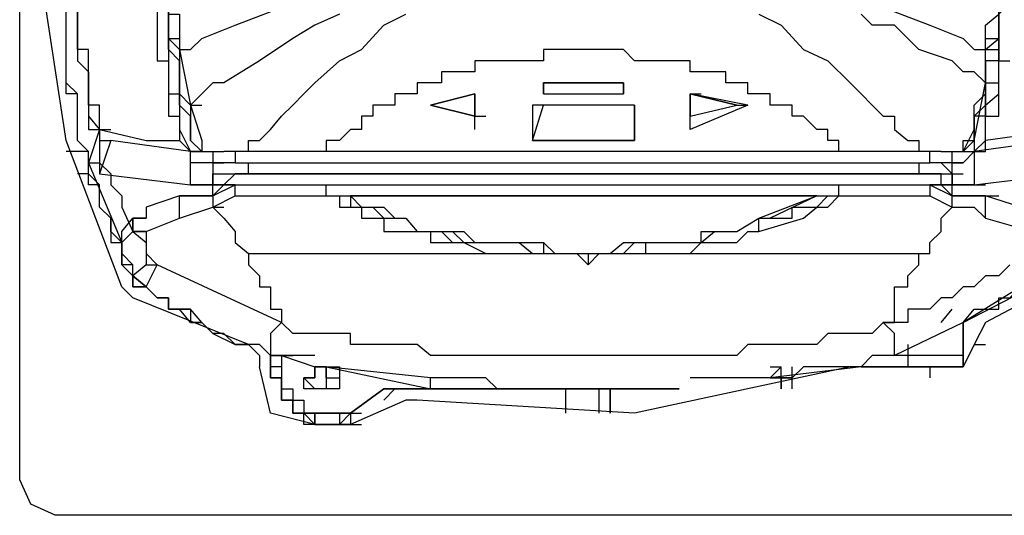
# Model space of a CAD drawing. Units: millimetres. Extents: x 1197 to 3028, y 1036 to 1320.
# Drawn here: x 1349 to 1350, y 1125 to 1125 of the extents above; entities that cross this region are included whole.
import ezdxf

# ---------------------------------------------------------------- set-up
doc = ezdxf.new("R2010")
doc.units = ezdxf.units.MM
doc.linetypes.add('CONTINUO', pattern=[0])
doc.layers.add('BASE ELETRICA', color=253, linetype='Continuous')
doc.layers.add('Layout', color=4, linetype='Continuous')

# ---------------------------------------------------------------- blocks, each defined once
blk = doc.blocks.new('totem 2')
at = {"layer": 'BASE ELETRICA'}
for points in [[(0.069594, 0.014296), (0.070587, 0.012112), (0.072771, 0.011119), (0.167284, 0.011119), (0.169269, 0.012112), (0.170262, 0.014296), (0.170262, 0.189025), (0.169269, 0.19121), (0.167284, 0.192202), (0.072771, 0.192202), (0.070587, 0.19121), (0.069594, 0.189025)], [(0.12241, 0.180885), (0.12241, 0.183069)], [(0.099179, 0.16361), (0.100172, 0.164603), (0.101164, 0.164603), (0.102157, 0.165596), (0.104143, 0.165596), (0.105135, 0.166787), (0.108312, 0.166787), (0.109305, 0.16778), (0.116453, 0.16778), (0.116453, 0.168773), (0.123601, 0.168773), (0.124594, 0.16778), (0.130551, 0.16778), (0.130551, 0.166787), (0.133728, 0.166787), (0.135713, 0.165596), (0.140876, 0.16361)], [(0.11546, 0.158646), (0.124594, 0.158646)], [(0.124594, 0.158646), (0.124594, 0.155469)]]:
    blk.add_lwpolyline(points, close=True, dxfattribs=at)
for points in [[(0.098186, 0.184062), (0.096002, 0.184062), (0.092031, 0.183069), (0.091038, 0.178899)], [(0.096002, 0.184062), (0.095009, 0.184062), (0.095009, 0.183069), (0.094016, 0.183069)], [(0.096002, 0.184062), (0.096002, 0.183069), (0.094016, 0.183069), (0.094016, 0.181877)], [(0.096002, 0.184062), (0.095009, 0.184062), (0.095009, 0.183069), (0.094016, 0.183069)], [(0.10315, 0.180885), (0.102157, 0.180885), (0.099179, 0.183069), (0.099179, 0.184062), (0.096002, 0.184062), (0.095009, 0.183069)], [(0.098186, 0.184062), (0.096002, 0.184062), (0.096002, 0.184062)], [(0.096002, 0.184062), (0.098186, 0.184062), (0.099179, 0.183069), (0.102157, 0.180885)], [(0.098186, 0.184062), (0.096002, 0.184062)], [(0.096002, 0.183069), (0.096002, 0.184062)], [(0.099179, 0.184062), (0.098186, 0.184062), (0.098186, 0.184062)], [(0.098186, 0.183069), (0.098186, 0.184062)], [(0.098186, 0.184062), (0.099179, 0.184062), (0.099179, 0.184062)], [(0.098186, 0.184062), (0.099179, 0.184062)], [(0.099179, 0.183069), (0.099179, 0.184062)], [(0.099179, 0.184062), (0.100172, 0.184062), (0.100172, 0.184062)], [(0.105135, 0.181877), (0.104143, 0.181877), (0.099179, 0.184062)], [(0.094016, 0.183069), (0.094016, 0.181877), (0.093024, 0.181877)], [(0.094016, 0.183069), (0.095009, 0.183069), (0.095009, 0.183069)], [(0.094016, 0.181877), (0.095009, 0.181877), (0.095009, 0.183069), (0.096002, 0.183069)], [(0.094016, 0.181877), (0.094016, 0.183069), (0.096002, 0.183069)], [(0.096002, 0.183069), (0.098186, 0.183069)], [(0.102157, 0.180885), (0.099179, 0.183069), (0.096002, 0.183069)], [(0.096002, 0.183069), (0.096995, 0.183069), (0.096995, 0.183069)], [(0.098186, 0.183069), (0.099179, 0.183069)], [(0.098186, 0.183069), (0.099179, 0.183069), (0.099179, 0.183069)], [(0.102157, 0.180885), (0.099179, 0.183069), (0.099179, 0.183069)], [(0.099179, 0.183069), (0.100172, 0.183069)], [(0.099179, 0.183069), (0.100172, 0.183069), (0.100172, 0.183069)], [(0.139684, 0.011119), (0.154973, 0.016282), (0.157157, 0.018267), (0.162121, 0.057978), (0.164107, 0.098682), (0.163114, 0.099675), (0.162121, 0.100668), (0.161128, 0.102654), (0.161128, 0.114765), (0.162121, 0.115957), (0.166291, 0.130054), (0.168276, 0.14435), (0.166291, 0.158646), (0.161128, 0.171751), (0.160136, 0.172744), (0.155966, 0.174928), (0.154973, 0.176914), (0.15398, 0.178899), (0.143854, 0.178899), (0.124594, 0.183069), (0.105135, 0.181877)], [(0.118439, 0.183069), (0.118439, 0.180885)], [(0.121417, 0.183069), (0.121417, 0.180885), (0.121417, 0.180885)], [(0.094016, 0.181877), (0.093024, 0.181877), (0.093024, 0.179892), (0.092031, 0.179892)], [(0.092031, 0.179892), (0.093024, 0.179892), (0.093024, 0.181877), (0.094016, 0.181877)], [(0.093024, 0.178899), (0.093024, 0.180885), (0.094016, 0.180885), (0.094016, 0.181877)], [(0.094016, 0.181877), (0.095009, 0.181877)], [(0.102157, 0.181877), (0.10315, 0.180885), (0.10315, 0.180885)], [(0.102157, 0.181877), (0.10315, 0.180885)], [(0.093024, 0.180885), (0.093024, 0.179892), (0.092031, 0.179892)], [(0.096995, 0.179892), (0.096995, 0.180885), (0.096002, 0.180885), (0.095009, 0.179892)], [(0.098186, 0.179892), (0.098186, 0.180885), (0.095009, 0.180885), (0.095009, 0.179892)], [(0.096995, 0.178899), (0.106327, 0.180885), (0.106327, 0.180885)], [(0.10315, 0.180885), (0.102157, 0.180885), (0.102157, 0.180885)], [(0.102157, 0.180885), (0.10315, 0.180885), (0.10315, 0.180885)], [(0.102157, 0.180885), (0.10315, 0.180885), (0.10315, 0.180885)], [(0.10315, 0.180885), (0.102157, 0.180885), (0.102157, 0.180885)], [(0.128565, 0.180885), (0.10315, 0.180885), (0.10315, 0.180885)], [(0.10315, 0.180885), (0.128565, 0.180885), (0.125587, 0.180885)], [(0.10315, 0.180885), (0.125587, 0.180885), (0.125587, 0.180885)], [(0.10315, 0.180885), (0.104143, 0.180885)], [(0.109305, 0.180885), (0.10315, 0.180885), (0.10315, 0.180885)], [(0.128565, 0.180885), (0.112284, 0.180885), (0.111291, 0.179892), (0.106327, 0.179892)], [(0.106327, 0.180885), (0.106327, 0.179892), (0.106327, 0.179892)], [(0.137699, 0.179892), (0.137699, 0.180885), (0.137699, 0.178899)], [(0.138691, 0.180885), (0.138691, 0.178899), (0.138691, 0.178899)], [(0.092031, 0.177906), (0.092031, 0.179892), (0.092031, 0.179892)], [(0.093024, 0.178899), (0.092031, 0.178899), (0.092031, 0.179892), (0.092031, 0.177906)], [(0.092031, 0.179892), (0.093024, 0.179892)], [(0.092031, 0.179892), (0.093024, 0.179892)], [(0.096995, 0.179892), (0.096995, 0.178899), (0.096002, 0.178899), (0.096002, 0.179892), (0.095009, 0.179892)], [(0.096002, 0.178899), (0.096002, 0.179892), (0.095009, 0.179892)], [(0.095009, 0.179892), (0.096002, 0.179892), (0.096002, 0.178899), (0.096995, 0.178899), (0.096995, 0.179892)], [(0.095009, 0.179892), (0.096002, 0.179892), (0.096002, 0.179892)], [(0.096995, 0.179892), (0.096995, 0.178899), (0.096002, 0.178899)], [(0.096995, 0.179892), (0.098186, 0.179892)], [(0.096995, 0.178899), (0.098186, 0.178899), (0.098186, 0.179892)], [(0.096995, 0.179892), (0.098186, 0.179892), (0.098186, 0.179892)], [(0.106327, 0.179892), (0.096995, 0.178899), (0.096995, 0.178899)], [(0.096995, 0.179892), (0.098186, 0.179892), (0.098186, 0.179892)], [(0.096995, 0.179892), (0.098186, 0.179892)], [(0.147825, 0.177906), (0.145839, 0.177906), (0.144847, 0.178899), (0.139684, 0.178899), (0.138691, 0.179892), (0.129558, 0.179892)], [(0.136706, 0.179892), (0.137699, 0.179892), (0.137699, 0.179892)], [(0.136706, 0.179892), (0.137699, 0.179892), (0.137699, 0.179892)], [(0.145839, 0.177906), (0.144847, 0.178899), (0.136706, 0.179892)], [(0.136706, 0.179892), (0.137699, 0.178899)], [(0.137699, 0.179892), (0.138691, 0.179892), (0.138691, 0.179892)], [(0.137699, 0.179892), (0.138691, 0.179892)], [(0.151002, 0.178899), (0.151002, 0.179892), (0.151002, 0.179892)], [(0.090045, 0.176914), (0.091038, 0.177906), (0.091038, 0.178899)], [(0.093024, 0.177906), (0.096002, 0.178899), (0.096002, 0.178899)], [(0.093024, 0.177906), (0.093024, 0.178899), (0.093024, 0.178899)], [(0.136706, 0.178899), (0.137699, 0.178899), (0.137699, 0.178899)], [(0.144847, 0.178899), (0.151002, 0.178899)], [(0.151002, 0.178899), (0.149016, 0.178899), (0.149016, 0.178899)], [(0.149016, 0.176914), (0.149016, 0.178899)], [(0.151002, 0.178899), (0.15398, 0.178899), (0.15398, 0.178899)], [(0.15398, 0.174928), (0.15398, 0.178899), (0.15398, 0.178899)], [(0.15398, 0.178899), (0.15398, 0.174928)], [(0.092031, 0.177906), (0.091038, 0.176914), (0.088854, 0.176914), (0.087861, 0.175921), (0.086868, 0.175921), (0.085876, 0.174928), (0.084883, 0.173737), (0.082897, 0.173737), (0.082897, 0.172744), (0.081904, 0.172744), (0.080912, 0.171751)], [(0.092031, 0.177906), (0.093024, 0.177906), (0.093024, 0.177906)], [(0.093024, 0.174928), (0.092031, 0.175921), (0.092031, 0.177906)], [(0.092031, 0.177906), (0.093024, 0.177906), (0.093024, 0.177906)], [(0.092031, 0.177906), (0.093024, 0.177906), (0.093024, 0.177906)], [(0.096002, 0.177906), (0.092031, 0.177906), (0.092031, 0.177906)], [(0.092031, 0.177906), (0.093024, 0.177906), (0.093024, 0.177906)], [(0.093024, 0.177906), (0.094016, 0.177906), (0.094016, 0.177906)], [(0.146832, 0.174928), (0.145839, 0.175921), (0.141868, 0.175921), (0.140876, 0.176914), (0.13472, 0.176914), (0.133728, 0.177906), (0.106327, 0.177906), (0.105135, 0.176914), (0.099179, 0.176914), (0.099179, 0.175921), (0.094016, 0.175921), (0.093024, 0.174928)], [(0.15398, 0.177906), (0.145839, 0.177906), (0.145839, 0.177906)], [(0.147825, 0.177906), (0.147825, 0.175921), (0.146832, 0.174928)], [(0.159143, 0.171751), (0.15398, 0.174928), (0.147825, 0.177906)], [(0.090045, 0.176914), (0.07972, 0.172744), (0.078728, 0.171751), (0.073764, 0.158646), (0.071579, 0.14435), (0.073764, 0.130054), (0.077735, 0.115957), (0.078728, 0.114765), (0.078728, 0.102654), (0.077735, 0.100668), (0.076742, 0.099675), (0.075749, 0.098682), (0.078728, 0.057978), (0.082897, 0.018267), (0.084883, 0.016282), (0.100172, 0.011119)], [(0.088854, 0.176914), (0.087861, 0.175921), (0.086868, 0.175921), (0.085876, 0.174928), (0.084883, 0.174928), (0.08389, 0.173737), (0.082897, 0.173737), (0.082897, 0.172744), (0.081904, 0.172744), (0.080912, 0.171751)], [(0.086868, 0.175921), (0.088854, 0.176914), (0.088854, 0.176914)], [(0.090045, 0.176914), (0.088854, 0.176914)], [(0.088854, 0.176914), (0.090045, 0.176914), (0.090045, 0.176914)], [(0.154973, 0.176914), (0.155966, 0.176914), (0.155966, 0.176914)], [(0.080912, 0.171751), (0.081904, 0.172744), (0.082897, 0.172744), (0.082897, 0.173737), (0.084883, 0.173737), (0.084883, 0.174928), (0.085876, 0.174928)], [(0.093024, 0.174928), (0.081904, 0.169766), (0.081904, 0.169766)], [(0.086868, 0.164603), (0.087861, 0.165596), (0.088854, 0.166787), (0.088854, 0.16778), (0.090045, 0.168773), (0.090045, 0.169766), (0.091038, 0.170758), (0.091038, 0.171751), (0.092031, 0.171751), (0.092031, 0.173737), (0.093024, 0.173737), (0.093024, 0.174928)], [(0.146832, 0.174928), (0.147825, 0.174928), (0.147825, 0.171751), (0.149016, 0.171751), (0.149016, 0.170758), (0.150009, 0.169766), (0.150009, 0.168773), (0.151002, 0.168773), (0.151002, 0.16778), (0.151995, 0.166787), (0.151995, 0.165596), (0.152988, 0.164603)], [(0.15815, 0.169766), (0.157157, 0.170758), (0.155966, 0.170758), (0.154973, 0.171751), (0.15398, 0.171751), (0.152988, 0.172744), (0.151995, 0.172744), (0.151002, 0.173737), (0.149016, 0.173737), (0.149016, 0.174928), (0.146832, 0.174928)], [(0.151995, 0.174928), (0.152988, 0.173737)], [(0.15398, 0.174928), (0.154973, 0.173737), (0.157157, 0.173737), (0.157157, 0.172744), (0.15815, 0.172744), (0.159143, 0.171751)], [(0.15398, 0.174928), (0.160136, 0.171751)], [(0.07972, 0.171751), (0.07972, 0.169766), (0.078728, 0.168773), (0.078728, 0.16778), (0.077735, 0.166787), (0.077735, 0.165596), (0.076742, 0.164603), (0.076742, 0.162617), (0.075749, 0.161625), (0.075749, 0.159639), (0.074756, 0.158646), (0.074756, 0.154477), (0.073764, 0.153484), (0.073764, 0.133231), (0.074756, 0.133231), (0.074756, 0.129061), (0.075749, 0.128069), (0.075749, 0.12509), (0.076742, 0.12509), (0.076742, 0.122906), (0.077735, 0.121913), (0.077735, 0.120921), (0.078728, 0.118935)], [(0.07972, 0.171751), (0.07972, 0.169766), (0.078728, 0.169766), (0.078728, 0.16778), (0.077735, 0.166787), (0.077735, 0.165596), (0.076742, 0.164603), (0.076742, 0.162617), (0.075749, 0.162617), (0.075749, 0.159639), (0.074756, 0.158646), (0.074756, 0.154477), (0.073764, 0.154477), (0.073764, 0.142365)], [(0.077735, 0.165596), (0.077735, 0.16778), (0.078728, 0.16778), (0.078728, 0.169766), (0.07972, 0.170758), (0.080912, 0.171751)], [(0.080912, 0.171751), (0.07972, 0.171751), (0.07972, 0.171751)], [(0.07972, 0.171751), (0.080912, 0.171751), (0.080912, 0.171751)], [(0.080912, 0.169766), (0.07972, 0.170758), (0.07972, 0.171751)], [(0.080912, 0.171751), (0.07972, 0.170758), (0.07972, 0.170758)], [(0.080912, 0.171751), (0.081904, 0.169766), (0.081904, 0.169766)], [(0.078728, 0.16778), (0.07972, 0.166787), (0.080912, 0.16778), (0.080912, 0.169766)], [(0.080912, 0.169766), (0.081904, 0.169766), (0.081904, 0.169766)], [(0.080912, 0.166787), (0.080912, 0.168773), (0.081904, 0.169766)], [(0.111291, 0.168773), (0.119432, 0.168773), (0.120424, 0.169766), (0.121417, 0.168773), (0.129558, 0.168773), (0.130551, 0.16778), (0.133728, 0.16778), (0.13472, 0.166787), (0.135713, 0.166787)], [(0.120424, 0.168773), (0.120424, 0.169766), (0.120424, 0.169766)], [(0.120424, 0.168773), (0.120424, 0.169766), (0.120424, 0.169766)], [(0.088854, 0.16361), (0.098186, 0.16361), (0.098186, 0.164603), (0.100172, 0.164603), (0.100172, 0.165596), (0.102157, 0.165596), (0.102157, 0.166787), (0.106327, 0.166787), (0.106327, 0.16778), (0.109305, 0.16778), (0.111291, 0.168773)], [(0.090045, 0.168773), (0.150009, 0.168773)], [(0.096995, 0.16361), (0.099179, 0.16361), (0.099179, 0.164603), (0.101164, 0.164603), (0.102157, 0.165596), (0.104143, 0.165596), (0.105135, 0.166787), (0.10732, 0.166787), (0.108312, 0.16778), (0.114269, 0.16778), (0.11546, 0.168773), (0.120424, 0.168773)], [(0.099179, 0.16361), (0.100172, 0.164603), (0.102157, 0.164603), (0.10315, 0.165596), (0.104143, 0.165596), (0.105135, 0.166787), (0.109305, 0.166787), (0.110298, 0.16778), (0.116453, 0.16778), (0.117446, 0.168773), (0.120424, 0.168773)], [(0.120424, 0.168773), (0.12241, 0.168773), (0.123601, 0.16778), (0.130551, 0.16778), (0.130551, 0.166787), (0.133728, 0.166787), (0.135713, 0.165596)], [(0.120424, 0.168773), (0.125587, 0.168773), (0.125587, 0.16778), (0.130551, 0.16778), (0.131742, 0.166787), (0.133728, 0.166787), (0.135713, 0.165596)], [(0.120424, 0.168773), (0.121417, 0.168773), (0.121417, 0.168773)], [(0.075749, 0.160632), (0.078728, 0.16778), (0.078728, 0.16778)], [(0.078728, 0.16778), (0.078728, 0.166787), (0.078728, 0.166787)], [(0.074756, 0.148321), (0.074756, 0.151498), (0.075749, 0.152491), (0.075749, 0.157654), (0.076742, 0.157654), (0.076742, 0.160632), (0.077735, 0.161625), (0.077735, 0.162617), (0.078728, 0.16361), (0.078728, 0.164603), (0.07972, 0.166787)], [(0.078728, 0.166787), (0.07972, 0.165596)], [(0.080912, 0.166787), (0.07972, 0.166787), (0.07972, 0.165596), (0.080912, 0.165596)], [(0.07972, 0.166787), (0.080912, 0.166787), (0.080912, 0.166787)], [(0.07972, 0.165596), (0.07972, 0.166787), (0.07972, 0.166787)], [(0.080912, 0.166787), (0.08389, 0.165596), (0.08389, 0.165596)], [(0.135713, 0.166787), (0.139684, 0.165596), (0.140876, 0.164603), (0.141868, 0.164603), (0.142861, 0.16361), (0.151002, 0.16361)], [(0.135713, 0.166787), (0.135713, 0.165596), (0.135713, 0.165596)], [(0.152988, 0.164603), (0.154973, 0.164603), (0.155966, 0.165596), (0.160136, 0.166787)], [(0.07972, 0.165596), (0.080912, 0.165596), (0.080912, 0.165596)], [(0.07972, 0.165596), (0.080912, 0.165596), (0.080912, 0.165596)], [(0.080912, 0.164603), (0.080912, 0.165596), (0.07972, 0.165596)], [(0.08389, 0.16361), (0.080912, 0.164603), (0.080912, 0.165596)], [(0.08389, 0.165596), (0.08389, 0.16361), (0.086868, 0.16361)], [(0.08389, 0.165596), (0.086868, 0.164603)], [(0.135713, 0.165596), (0.140876, 0.16361), (0.136706, 0.165596)], [(0.135713, 0.165596), (0.138691, 0.165596), (0.138691, 0.164603), (0.140876, 0.164603), (0.141868, 0.16361), (0.142861, 0.16361)], [(0.159143, 0.165596), (0.159143, 0.164603), (0.155966, 0.16361)], [(0.155966, 0.165596), (0.155966, 0.16361), (0.155966, 0.16361)], [(0.086868, 0.164603), (0.087861, 0.164603), (0.087861, 0.164603)], [(0.086868, 0.16361), (0.086868, 0.164603), (0.086868, 0.164603)], [(0.086868, 0.164603), (0.088854, 0.16361), (0.088854, 0.16361)], [(0.151002, 0.16361), (0.152988, 0.164603), (0.152988, 0.164603)], [(0.152988, 0.164603), (0.15398, 0.164603), (0.15398, 0.164603)], [(0.152988, 0.164603), (0.152988, 0.16361), (0.152988, 0.16361)], [(0.086868, 0.16361), (0.08389, 0.16361), (0.08389, 0.16361)], [(0.086868, 0.16361), (0.086868, 0.162617), (0.084883, 0.162617)], [(0.086868, 0.16361), (0.088854, 0.162617)], [(0.086868, 0.16361), (0.087861, 0.162617), (0.088854, 0.162617)], [(0.152988, 0.16361), (0.151995, 0.162617), (0.151995, 0.161625), (0.088854, 0.161625), (0.087861, 0.162617), (0.086868, 0.16361)], [(0.088854, 0.16361), (0.088854, 0.162617), (0.096995, 0.162617)], [(0.096995, 0.16361), (0.142861, 0.16361), (0.142861, 0.16361)], [(0.096995, 0.16361), (0.096995, 0.162617), (0.096995, 0.162617)], [(0.140876, 0.16361), (0.099179, 0.16361), (0.099179, 0.16361)], [(0.142861, 0.16361), (0.142861, 0.162617), (0.151002, 0.162617), (0.151002, 0.16361)], [(0.151002, 0.162617), (0.152988, 0.16361), (0.155966, 0.16361)], [(0.151002, 0.162617), (0.151995, 0.162617), (0.152988, 0.16361)], [(0.152988, 0.16361), (0.155966, 0.16361), (0.155966, 0.16361)], [(0.155966, 0.16361), (0.152988, 0.16361), (0.152988, 0.16361)], [(0.152988, 0.16361), (0.152988, 0.162617), (0.154973, 0.162617)], [(0.155966, 0.16361), (0.157157, 0.16361), (0.157157, 0.16361)], [(0.155966, 0.16361), (0.157157, 0.16361), (0.157157, 0.16361)], [(0.076742, 0.161625), (0.084883, 0.162617), (0.084883, 0.162617)], [(0.084883, 0.162617), (0.084883, 0.159639), (0.084883, 0.159639)], [(0.086868, 0.159639), (0.086868, 0.162617), (0.088854, 0.162617), (0.084883, 0.162617)], [(0.084883, 0.162617), (0.085876, 0.162617)], [(0.084883, 0.162617), (0.085876, 0.162617), (0.085876, 0.162617)], [(0.085876, 0.162617), (0.086868, 0.162617)], [(0.086868, 0.162617), (0.086868, 0.161625), (0.090045, 0.161625), (0.090045, 0.160632)], [(0.096995, 0.162617), (0.142861, 0.162617), (0.142861, 0.162617)], [(0.150009, 0.160632), (0.150009, 0.161625), (0.152988, 0.161625), (0.152988, 0.162617), (0.15398, 0.162617)], [(0.154973, 0.162617), (0.151002, 0.162617), (0.152988, 0.162617)], [(0.152988, 0.162617), (0.152988, 0.159639)], [(0.15398, 0.162617), (0.154973, 0.162617), (0.154973, 0.162617)], [(0.154973, 0.162617), (0.163114, 0.161625)], [(0.154973, 0.162617), (0.155966, 0.162617), (0.155966, 0.162617)], [(0.154973, 0.159639), (0.154973, 0.162617)], [(0.075749, 0.161625), (0.074756, 0.161625)], [(0.075749, 0.160632), (0.076742, 0.160632), (0.076742, 0.161625)], [(0.077735, 0.158646), (0.076742, 0.161625), (0.076742, 0.161625)], [(0.087861, 0.160632), (0.086868, 0.160632), (0.086868, 0.161625)], [(0.090045, 0.161625), (0.150009, 0.161625)], [(0.151995, 0.160632), (0.152988, 0.161625)], [(0.152988, 0.161625), (0.15398, 0.161625)], [(0.076742, 0.157654), (0.075749, 0.160632), (0.075749, 0.160632)], [(0.088854, 0.160632), (0.084883, 0.160632), (0.084883, 0.159639)], [(0.086868, 0.160632), (0.087861, 0.160632)], [(0.088854, 0.160632), (0.147825, 0.160632), (0.147825, 0.160632)], [(0.088854, 0.160632), (0.092031, 0.160632), (0.092031, 0.160632)], [(0.088854, 0.159639), (0.088854, 0.160632)], [(0.147825, 0.160632), (0.151002, 0.160632), (0.151002, 0.160632)], [(0.147825, 0.160632), (0.151002, 0.160632), (0.151002, 0.160632)], [(0.15398, 0.159639), (0.154973, 0.159639), (0.15398, 0.160632), (0.151002, 0.160632)], [(0.151002, 0.160632), (0.151002, 0.159639), (0.151002, 0.159639)], [(0.152988, 0.160632), (0.15398, 0.160632), (0.15398, 0.160632)], [(0.075749, 0.159639), (0.073764, 0.159639)], [(0.084883, 0.159639), (0.077735, 0.158646), (0.077735, 0.158646)], [(0.082897, 0.138195), (0.082897, 0.143358), (0.081904, 0.14435), (0.081904, 0.145343), (0.082897, 0.146336), (0.082897, 0.154477), (0.08389, 0.154477), (0.08389, 0.157654), (0.084883, 0.159639)], [(0.085876, 0.128069), (0.085876, 0.130054), (0.084883, 0.130054), (0.084883, 0.133231), (0.08389, 0.134224), (0.08389, 0.139188), (0.082897, 0.139188), (0.082897, 0.149513), (0.08389, 0.149513), (0.08389, 0.154477), (0.084883, 0.155469), (0.084883, 0.158646), (0.085876, 0.159639)], [(0.085876, 0.159639), (0.084883, 0.158646), (0.084883, 0.156462), (0.08389, 0.155469), (0.08389, 0.151498), (0.082897, 0.150506), (0.082897, 0.14435)], [(0.084883, 0.159639), (0.08389, 0.158646)], [(0.085876, 0.159639), (0.084883, 0.159639), (0.084883, 0.159639)], [(0.084883, 0.159639), (0.085876, 0.159639), (0.085876, 0.159639)], [(0.084883, 0.155469), (0.084883, 0.158646), (0.085876, 0.159639)], [(0.084883, 0.159639), (0.086868, 0.159639), (0.086868, 0.159639)], [(0.085876, 0.159639), (0.087861, 0.159639), (0.087861, 0.159639)], [(0.085876, 0.158646), (0.085876, 0.159639), (0.085876, 0.159639)], [(0.085876, 0.159639), (0.086868, 0.159639), (0.086868, 0.159639)], [(0.090045, 0.159639), (0.087861, 0.159639), (0.087861, 0.159639)], [(0.096002, 0.159639), (0.090045, 0.159639)], [(0.090045, 0.159639), (0.090045, 0.158646), (0.091038, 0.158646), (0.092031, 0.157654), (0.093024, 0.156462), (0.094016, 0.155469), (0.095009, 0.154477), (0.096002, 0.153484), (0.098186, 0.151498), (0.100172, 0.150506), (0.102157, 0.148321), (0.104143, 0.147329)], [(0.143854, 0.159639), (0.096002, 0.159639)], [(0.143854, 0.159639), (0.142861, 0.159639), (0.142861, 0.158646), (0.141868, 0.158646), (0.141868, 0.157654), (0.140876, 0.157654), (0.139684, 0.156462), (0.138691, 0.156462), (0.138691, 0.155469), (0.136706, 0.155469), (0.136706, 0.154477), (0.13472, 0.154477), (0.13472, 0.153484), (0.132735, 0.153484), (0.132735, 0.152491), (0.129558, 0.152491), (0.129558, 0.151498), (0.124594, 0.151498), (0.123601, 0.150506), (0.116453, 0.150506), (0.116453, 0.151498), (0.110298, 0.151498), (0.110298, 0.152491), (0.10732, 0.152491), (0.10732, 0.153484), (0.105135, 0.153484), (0.105135, 0.154477), (0.10315, 0.154477), (0.10315, 0.155469), (0.101164, 0.155469), (0.101164, 0.156462), (0.100172, 0.156462), (0.100172, 0.157654), (0.099179, 0.157654), (0.098186, 0.158646), (0.096995, 0.158646), (0.096995, 0.159639), (0.096002, 0.159639)], [(0.135713, 0.147329), (0.137699, 0.148321), (0.139684, 0.150506), (0.141868, 0.151498), (0.143854, 0.153484), (0.144847, 0.154477), (0.145839, 0.155469), (0.146832, 0.156462), (0.147825, 0.156462), (0.147825, 0.157654), (0.149016, 0.158646), (0.150009, 0.158646), (0.150009, 0.159639)], [(0.150009, 0.159639), (0.143854, 0.159639)], [(0.151995, 0.159639), (0.150009, 0.159639), (0.150009, 0.159639)], [(0.151995, 0.159639), (0.15398, 0.159639), (0.15398, 0.159639)], [(0.15398, 0.159639), (0.15398, 0.158646), (0.154973, 0.158646)], [(0.15398, 0.159639), (0.154973, 0.158646), (0.154973, 0.155469), (0.155966, 0.154477), (0.155966, 0.153484)], [(0.15398, 0.159639), (0.154973, 0.157654), (0.154973, 0.156462), (0.155966, 0.155469), (0.155966, 0.149513), (0.157157, 0.149513), (0.157157, 0.14435)], [(0.155966, 0.158646), (0.154973, 0.159639), (0.154973, 0.159639)], [(0.154973, 0.159639), (0.155966, 0.159639), (0.155966, 0.159639)], [(0.154973, 0.159639), (0.155966, 0.159639), (0.155966, 0.158646)], [(0.157157, 0.142365), (0.157157, 0.151498), (0.155966, 0.151498), (0.155966, 0.156462), (0.154973, 0.156462), (0.154973, 0.159639)], [(0.162121, 0.158646), (0.154973, 0.159639)], [(0.076742, 0.157654), (0.080912, 0.158646), (0.08389, 0.158646)], [(0.076742, 0.157654), (0.076742, 0.158646), (0.077735, 0.158646)], [(0.076742, 0.157654), (0.076742, 0.158646), (0.077735, 0.158646)], [(0.081904, 0.138195), (0.081904, 0.151498), (0.082897, 0.151498), (0.082897, 0.156462), (0.08389, 0.156462), (0.08389, 0.158646)], [(0.084883, 0.155469), (0.085876, 0.158646), (0.085876, 0.158646)], [(0.11546, 0.155469), (0.11546, 0.158646), (0.11546, 0.158646)], [(0.11546, 0.158646), (0.124594, 0.158646)], [(0.124594, 0.158646), (0.11546, 0.158646), (0.11546, 0.158646)], [(0.11546, 0.155469), (0.11546, 0.158646)], [(0.11546, 0.158646), (0.116453, 0.155469)], [(0.163114, 0.157654), (0.155966, 0.158646), (0.155966, 0.156462), (0.157157, 0.156462), (0.157157, 0.151498), (0.15815, 0.151498)], [(0.154973, 0.158646), (0.155966, 0.153484)], [(0.155966, 0.158646), (0.155966, 0.155469), (0.157157, 0.154477), (0.157157, 0.147329), (0.15815, 0.146336), (0.15815, 0.145343)], [(0.074756, 0.145343), (0.074756, 0.151498), (0.075749, 0.152491), (0.075749, 0.156462), (0.076742, 0.157654)], [(0.076742, 0.157654), (0.076742, 0.155469), (0.075749, 0.155469), (0.075749, 0.150506), (0.074756, 0.150506), (0.074756, 0.132238)], [(0.076742, 0.157654), (0.077735, 0.157654), (0.077735, 0.157654)], [(0.076742, 0.157654), (0.077735, 0.157654), (0.077735, 0.157654)], [(0.110298, 0.157654), (0.110298, 0.154477)], [(0.13472, 0.155469), (0.129558, 0.157654), (0.129558, 0.154477)], [(0.129558, 0.157654), (0.129558, 0.156462), (0.129558, 0.156462)], [(0.106327, 0.155469), (0.110298, 0.156462)], [(0.110298, 0.156462), (0.106327, 0.155469)], [(0.110298, 0.156462), (0.111291, 0.156462)], [(0.110298, 0.154477), (0.110298, 0.156462)], [(0.129558, 0.156462), (0.129558, 0.154477), (0.129558, 0.154477)], [(0.129558, 0.156462), (0.133728, 0.155469)], [(0.129558, 0.154477), (0.129558, 0.156462), (0.133728, 0.155469)], [(0.082897, 0.14435), (0.082897, 0.149513), (0.08389, 0.150506), (0.084883, 0.155469)], [(0.08389, 0.150506), (0.08389, 0.154477), (0.084883, 0.155469)], [(0.098186, 0.147329), (0.096002, 0.148321), (0.094016, 0.149513), (0.091038, 0.151498), (0.087861, 0.153484), (0.086868, 0.153484), (0.085876, 0.154477), (0.084883, 0.155469)], [(0.084883, 0.155469), (0.085876, 0.155469), (0.085876, 0.155469)], [(0.110298, 0.154477), (0.106327, 0.155469)], [(0.106327, 0.155469), (0.110298, 0.154477)], [(0.124594, 0.155469), (0.11546, 0.155469), (0.11546, 0.155469)], [(0.129558, 0.154477), (0.133728, 0.155469), (0.133728, 0.155469)], [(0.13472, 0.155469), (0.129558, 0.154477), (0.129558, 0.154477)], [(0.133728, 0.155469), (0.129558, 0.154477), (0.129558, 0.154477)], [(0.133728, 0.155469), (0.13472, 0.155469), (0.13472, 0.155469)], [(0.116453, 0.153484), (0.116453, 0.154477), (0.116453, 0.154477)], [(0.116453, 0.153484), (0.116453, 0.154477), (0.123601, 0.154477)], [(0.116453, 0.154477), (0.116453, 0.153484), (0.116453, 0.153484)], [(0.123601, 0.154477), (0.123601, 0.153484), (0.123601, 0.153484)], [(0.123601, 0.153484), (0.123601, 0.154477), (0.123601, 0.154477)], [(0.123601, 0.154477), (0.123601, 0.153484)], [(0.129558, 0.154477), (0.130551, 0.154477), (0.130551, 0.154477)], [(0.123601, 0.153484), (0.116453, 0.153484), (0.123601, 0.153484), (0.116453, 0.153484)], [(0.155966, 0.153484), (0.154973, 0.152491), (0.15398, 0.152491), (0.152988, 0.151498), (0.150009, 0.150506), (0.147825, 0.148321), (0.145839, 0.148321), (0.144847, 0.147329)], [(0.155966, 0.153484), (0.155966, 0.150506), (0.157157, 0.149513), (0.157157, 0.143358)], [(0.155966, 0.153484), (0.155966, 0.150506), (0.155966, 0.150506)], [(0.155966, 0.153484), (0.157157, 0.153484), (0.157157, 0.153484)], [(0.082897, 0.143358), (0.082897, 0.147329), (0.08389, 0.147329), (0.08389, 0.150506)], [(0.08389, 0.150506), (0.084883, 0.150506), (0.085876, 0.149513), (0.088854, 0.148321), (0.094016, 0.146336)], [(0.145839, 0.146336), (0.151002, 0.148321), (0.15398, 0.149513), (0.154973, 0.150506), (0.155966, 0.150506)], [(0.155966, 0.150506), (0.155966, 0.148321), (0.157157, 0.147329), (0.157157, 0.141372), (0.155966, 0.140181)], [(0.155966, 0.150506), (0.157157, 0.150506), (0.157157, 0.150506)]]:
    blk.add_lwpolyline(points, dxfattribs=at)
blk = doc.blocks.new('BASEc')
at = {"layer": 'BASE ELETRICA', "linetype": 'CONTINUO', "xscale": -1, "rotation": 180}
blk.add_blockref('totem 2', (1756.659876, 1178.158242), dxfattribs=at)
at = {"layer": 'BASE ELETRICA', "xscale": -1, "rotation": 180}
blk.add_blockref('totem 2', (1756.659876, 1178.158242), dxfattribs=at)

msp = doc.modelspace()

# ---------------------------------------------------------------- block references
at = {"layer": 'Layout'}
msp.add_blockref('BASEc', (-407.301987, -53.211009, 0), dxfattribs=at)

doc.saveas('drawing.dxf')
